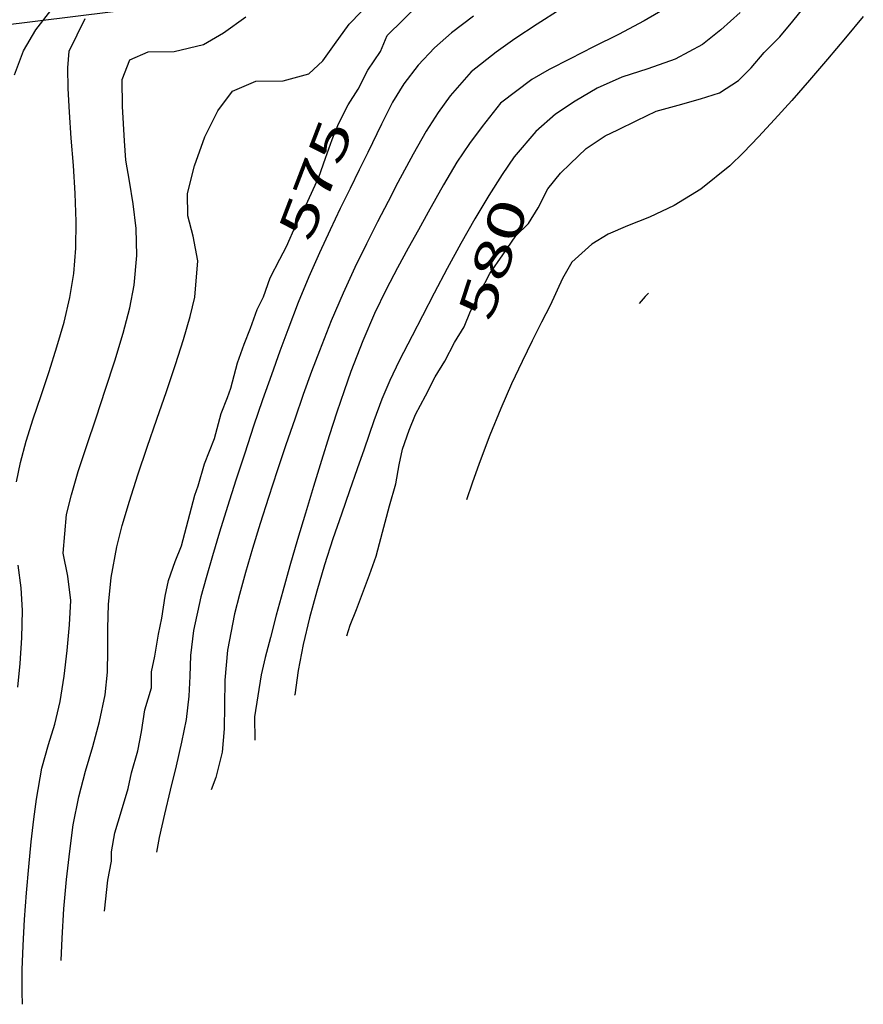
# Model space of a CAD drawing. Units: inches. Extents: x 2473 to 4293, y 598 to 1910.
# Drawn here: x 2707 to 2724, y 1444 to 1465 of the extents above; entities that cross this region are included whole.
import ezdxf

# ---------------------------------------------------------------- set-up
doc = ezdxf.new("R2010")
doc.units = ezdxf.units.IN
doc.header["$MEASUREMENT"] = 0
doc.linetypes.add('CONTINUO', pattern=[0])
for name, color, linetype in [('CURVA_INTERMEDIARIA', 55, 'Continuous'), ('CURVA_MESTRA', 24, 'Continuous'), ('QUADRAS', 7, 'CONTINUO'), ('TOP_CURVAS_MESTRAS', 1, 'Continuous')]:
    doc.layers.add(name, color=color, linetype=linetype)
doc.styles.add('LDUP', font='txt')

msp = doc.modelspace()

# ---------------------------------------------------------------- linework, layer by layer
at = {"layer": 'CURVA_INTERMEDIARIA'}
for points, elevation in [([(2707.38244, 1445.33996), (2707.4025, 1445.80758), (2707.4435, 1446.41808), (2707.4985, 1447.03233), (2707.56425, 1447.62533), (2707.63825, 1448.17283), (2707.752, 1448.75933), (2707.89475, 1449.29783), (2708.0465, 1449.81483), (2708.18825, 1450.33758), (2708.30025, 1450.89308), (2708.349, 1451.36233), (2708.36125, 1451.81708), (2708.36175, 1452.28233), (2708.37575, 1452.78208), (2708.42825, 1453.34108), (2708.54425, 1453.98333), (2708.65925, 1454.43258), (2708.81, 1454.93958), (2708.98725, 1455.48833), (2709.18175, 1456.06358), (2709.38375, 1456.64983), (2709.5835, 1457.23133), (2709.772, 1457.79283), (2709.9395, 1458.31858), (2710.07675, 1458.79283), (2710.174, 1459.20058), (2710.2365, 1459.95733), (2710.143, 1460.47608), (2710.028, 1460.89833), (2710.02575, 1461.36633), (2710.168, 1461.94383), (2710.38475, 1462.54708), (2710.656, 1463.09383), (2710.96175, 1463.50283), (2711.45275, 1463.71158), (2712.01675, 1463.72333), (2712.554, 1463.86858), (2712.85075, 1464.13933), (2713.09, 1464.47958), (2713.3995, 1464.90558), (2713.90675, 1465.43358)], 143.5), ([(2706.41125, 1463.84558), (2706.598, 1464.34808), (2706.858, 1464.78758), (2707.16975, 1465.18983)], 142.75), ([(2717.80225, 1465.20683), (2717.32275, 1464.90708), (2716.85975, 1464.60058), (2716.46575, 1464.31958), (2715.94325, 1463.90533), (2715.50725, 1463.40783), (2715.257, 1463.05833), (2715.005, 1462.66508), (2714.73175, 1462.19058), (2714.41725, 1461.59708), (2714.21275, 1461.20158), (2713.99225, 1460.77483), (2713.759, 1460.31408), (2713.517, 1459.81708), (2713.27, 1459.28083), (2713.02175, 1458.70358), (2712.7755, 1458.08233), (2712.61375, 1457.64708), (2712.441, 1457.16783), (2712.26125, 1456.65458), (2712.07775, 1456.11833), (2711.8945, 1455.56908), (2711.715, 1455.01708), (2711.54325, 1454.47308), (2711.38275, 1453.94708), (2711.237, 1453.44958), (2711.11, 1452.99108), (2711.00525, 1452.58183), (2710.8605, 1451.82458), (2710.804, 1451.20083), (2710.794, 1450.66708), (2710.788, 1450.18033), (2710.74425, 1449.69633), (2710.61375, 1449.16283), (2710.51795, 1448.90464)], 144.25), ([(2720.071, 1465.27633), (2719.556, 1464.97308), (2719.02525, 1464.69008), (2718.50225, 1464.42708), (2718.01, 1464.18233), (2717.57275, 1463.95558), (2717.21375, 1463.74533), (2716.55725, 1463.25333), (2716.17625, 1462.76908), (2715.91175, 1462.41358), (2715.64775, 1462.01783), (2715.366, 1461.54883), (2715.0475, 1460.97283), (2714.845, 1460.60383), (2714.63, 1460.22108), (2714.40425, 1459.81108), (2714.17025, 1459.36133), (2713.92925, 1458.85883), (2713.68375, 1458.29058), (2713.4355, 1457.64408), (2713.295, 1457.24433), (2713.1435, 1456.79458), (2712.98375, 1456.30483), (2712.81875, 1455.78458), (2712.65125, 1455.24308), (2712.48425, 1454.69033), (2712.32025, 1454.13583), (2712.16225, 1453.58908), (2712.013, 1453.05983), (2711.8755, 1452.55783), (2711.7525, 1452.09233), (2711.64675, 1451.67333), (2711.561, 1451.31008), (2711.42375, 1450.43108), (2711.43072, 1449.94235)], 144.5), ([(2721.56225, 1465.15033), (2721.16075, 1464.78558), (2720.77375, 1464.48183), (2720.20525, 1464.16958), (2719.63775, 1463.97108), (2719.08825, 1463.79908), (2718.57375, 1463.56508), (2718.118, 1463.29683), (2717.70525, 1463.02383), (2717.29475, 1462.66283), (2716.845, 1462.13008), (2716.59, 1461.76408), (2716.3135, 1461.32633), (2716.02475, 1460.83808), (2715.73275, 1460.32133), (2715.44625, 1459.79708), (2715.1745, 1459.28708), (2714.9265, 1458.81258), (2714.711, 1458.39508), (2714.44425, 1457.86958), (2714.2465, 1457.45633), (2714.082, 1457.06858), (2713.91475, 1456.61983), (2713.70875, 1456.02333), (2713.56575, 1455.61083), (2713.40575, 1455.15583), (2713.235, 1454.66583), (2713.0595, 1454.14783), (2712.88575, 1453.60958), (2712.72, 1453.05833), (2712.5685, 1452.50158), (2712.43775, 1451.94658), (2712.33375, 1451.40083), (2712.261, 1450.89483), (2712.25992, 1450.88505)], 144.75), ([(2706.45125, 1455.34008), (2706.53325, 1455.74933), (2706.6535, 1456.19058), (2706.80075, 1456.65808), (2706.96425, 1457.14608), (2707.1335, 1457.64908), (2707.2975, 1458.16133), (2707.4455, 1458.67733), (2707.5665, 1459.19083), (2707.65, 1459.69683), (2707.6905, 1460.22083), (2707.69575, 1460.78233), (2707.67575, 1461.36408), (2707.63975, 1461.94958), (2707.597, 1462.52158), (2707.557, 1463.06358), (2707.5295, 1463.55833), (2707.5235, 1463.98933), (2707.54875, 1464.33958), (2707.88775, 1465.02233)], 143), ([(2706.57868, 1444.42619), (2706.5675, 1444.67883), (2706.56975, 1445.14408), (2706.588, 1445.65658), (2706.61925, 1446.19858), (2706.66075, 1446.75183), (2706.70925, 1447.29808), (2706.76175, 1447.81908), (2706.8155, 1448.29683), (2706.86725, 1448.71308), (2706.98375, 1449.36108), (2707.12, 1449.85183), (2707.2535, 1450.28233), (2707.36275, 1450.75008), (2707.44475, 1451.28008), (2707.51, 1451.82083), (2707.557, 1452.35408), (2707.58425, 1452.86183), (2707.52275, 1453.37433), (2707.42675, 1453.85208), (2707.49775, 1454.66183), (2707.598, 1455.07233), (2707.74225, 1455.55883), (2707.91825, 1456.10158), (2708.1125, 1456.68133), (2708.3125, 1457.27858), (2708.50525, 1457.87333), (2708.678, 1458.44633), (2708.81775, 1458.97808), (2708.912, 1459.44858), (2708.9675, 1460.06958), (2708.95075, 1460.63508), (2708.88925, 1461.15158), (2708.8095, 1461.62508), (2708.7385, 1462.06158), (2708.70375, 1462.46758), (2708.6645, 1463.18058), (2708.661, 1463.74608), (2708.8165, 1464.15908), (2709.20025, 1464.32383), (2709.74275, 1464.33608), (2710.358, 1464.47883), (2710.77325, 1464.72308), (2711.24275, 1465.05383)], 143.25), ([(2715.99625, 1465.07058), (2715.53775, 1464.72483), (2715.178, 1464.40958), (2714.8385, 1464.04658), (2714.538, 1463.65858), (2714.305, 1463.27283), (2714.076, 1462.81758), (2713.787, 1462.22108), (2713.60875, 1461.86108), (2713.416, 1461.47208), (2713.21175, 1461.05358), (2712.99875, 1460.60558), (2712.78, 1460.12858), (2712.55775, 1459.62208), (2712.3355, 1459.08608), (2712.1155, 1458.52058), (2711.9505, 1458.07233), (2711.7745, 1457.57933), (2711.591, 1457.05208), (2711.40375, 1456.50183), (2711.21675, 1455.93983), (2711.0335, 1455.37708), (2710.85775, 1454.82458), (2710.69325, 1454.29333), (2710.5435, 1453.79458), (2710.4125, 1453.33908), (2710.30375, 1452.93808), (2710.151, 1452.23883), (2710.088, 1451.71483), (2710.07025, 1451.28483), (2710.0535, 1450.86708), (2709.994, 1450.37983), (2709.9, 1449.90633), (2709.7855, 1449.40883), (2709.66175, 1448.90108), (2709.5395, 1448.39658), (2709.43, 1447.90808), (2709.37338, 1447.60341)], 144), ([(2724.13325, 1465.06733), (2723.76075, 1464.62108), (2723.3835, 1464.17408), (2723.007, 1463.73533), (2722.63775, 1463.31233), (2722.28075, 1462.91358), (2721.9425, 1462.54758), (2721.6285, 1462.22258), (2721.34425, 1461.94633), (2720.7415, 1461.45558), (2720.18275, 1461.11333), (2719.67175, 1460.87358), (2719.21275, 1460.68983), (2718.80925, 1460.51633), (2718.46525, 1460.30683), (2718.048, 1459.92908), (2717.8535, 1459.59158), (2717.59175, 1459.02908), (2717.4135, 1458.68083), (2717.21725, 1458.29058), (2717.00725, 1457.85883), (2716.78775, 1457.38608), (2716.563, 1456.87258), (2716.33725, 1456.31933), (2716.11475, 1455.72633), (2715.96875, 1455.31183), (2715.8504, 1454.96696)], 145.25), ([(2719.64926, 1459.28578), (2719.577, 1459.21633), (2719.45629, 1459.06641)], 145.5), ([(2706.48325, 1451.05533), (2706.5315, 1451.54783), (2706.5655, 1452.08183), (2706.58025, 1452.65483), (2706.55125, 1453.12433), (2706.48525, 1453.60283)], 143)]:
    msp.add_lwpolyline(points, dxfattribs=dict(at, elevation=elevation))
at = {"layer": 'CURVA_MESTRA'}
for points, elevation in [([(2708.28871, 1446.37028), (2708.36161, 1447.02125), (2708.43237, 1447.41679), (2708.43471, 1447.61486), (2708.50546, 1448.01041), (2708.64308, 1448.47138), (2708.7807, 1448.93235), (2708.85068, 1449.26187), (2708.9883, 1449.72284), (2709.05906, 1450.11839), (2709.1306, 1450.57995), (2709.26822, 1451.04092), (2709.27212, 1451.37103), (2709.34211, 1451.70055), (2709.41365, 1452.16212), (2709.48364, 1452.49163), (2709.55519, 1452.9532), (2709.62517, 1453.28271), (2709.76202, 1453.67765), (2709.89809, 1454.00657), (2709.9673, 1454.27006), (2710.17493, 1455.06053), (2710.24336, 1455.258), (2710.38099, 1455.71896), (2710.5855, 1456.24533), (2710.72392, 1456.77231), (2710.86, 1457.10122), (2710.92844, 1457.29868), (2711.06693, 1457.82566), (2711.20399, 1458.2206), (2711.34023, 1458.54952), (2711.47729, 1458.94447), (2711.61271, 1459.20736), (2711.74977, 1459.60231), (2711.95291, 1459.99665), (2712.08834, 1460.25955), (2712.29229, 1460.71992), (2712.49543, 1461.11426), (2712.7671, 1461.70607), (2712.90415, 1462.10102), (2713.0412, 1462.49597), (2713.17744, 1462.8249), (2713.38058, 1463.21924), (2713.5829, 1463.54756), (2713.78603, 1463.9419), (2714.05524, 1464.33564), (2714.19148, 1464.66456), (2714.52596, 1464.99167), (2714.86043, 1465.31877)], 143.75), ([(2713.34942, 1452.12367), (2713.41677, 1452.3492), (2713.55243, 1452.67708), (2713.82452, 1453.39864), (2713.96096, 1453.79233), (2714.02997, 1454.05499), (2714.23698, 1454.84295), (2714.37421, 1455.30245), (2714.44479, 1455.69673), (2714.51458, 1456.0252), (2714.65103, 1456.41888), (2714.78669, 1456.74675), (2714.98901, 1457.13982), (2715.1914, 1457.53291), (2715.39308, 1457.86021), (2715.59557, 1458.25333), (2715.79725, 1458.58063), (2715.93306, 1458.90853), (2716.13555, 1459.30165), (2716.33804, 1459.69477), (2716.6064, 1460.08729), (2716.87475, 1460.4798), (2717.14148, 1460.74068), (2717.34315, 1461.06798), (2717.54563, 1461.4611), (2717.81317, 1461.78779), (2718.01321, 1461.98345), (2718.34661, 1462.30954), (2718.74506, 1462.5692), (2719.01015, 1462.69843), (2719.40777, 1462.89227), (2719.80539, 1463.08611), (2720.26806, 1463.21352), (2720.73071, 1463.34094), (2721.1275, 1463.46887), (2721.52589, 1463.72778), (2721.79256, 1463.98814), (2722.06003, 1464.31433), (2722.39335, 1464.63979), (2722.6608, 1464.96598), (2722.92824, 1465.29216)], 145)]:
    msp.add_lwpolyline(points, dxfattribs=dict(at, elevation=elevation))
at = {"layer": 'QUADRAS'}
msp.add_line((2716.48124, 1466.15953), (2695.2632, 1463.52476), dxfattribs=at)

# ---------------------------------------------------------------- texts
at = {"layer": 'TOP_CURVAS_MESTRAS', "style": 'LDUP', "width": 1.5}
for s, rotation, p in [('575', 69, (2712.5904, 1460.32823)), ('580', 72, (2716.36429, 1458.66516))]:
    msp.add_text(s, height=0.75, rotation=rotation, dxfattribs=at).set_placement(p)

doc.saveas('drawing.dxf')
